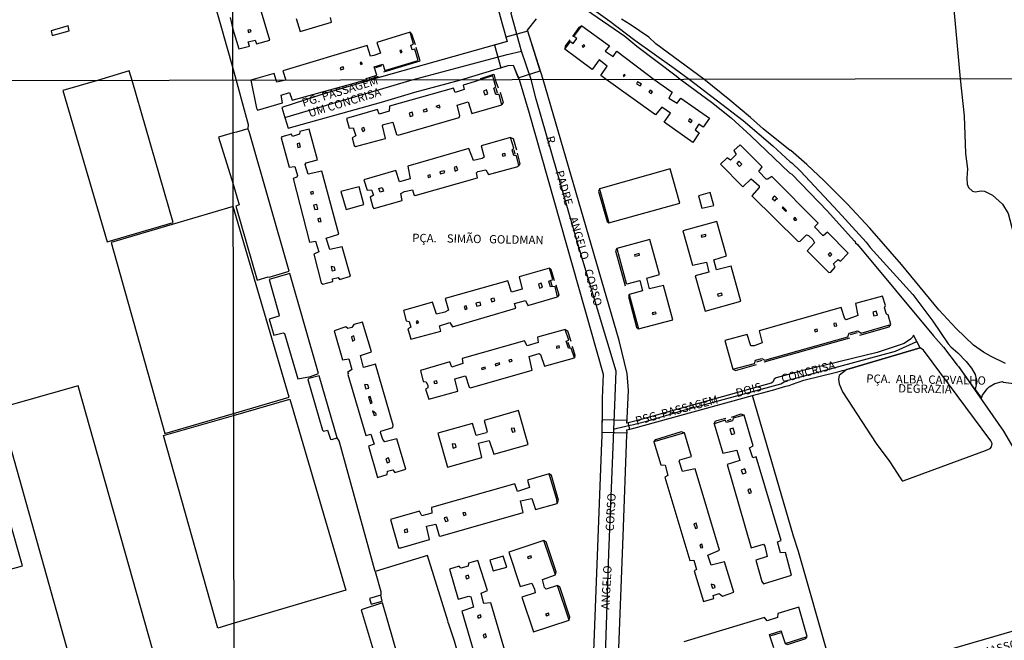
# Model space of a CAD drawing. Units: millimetres. Extents: x 176992 to 355512, y 94 to 1668715441.
# Drawn here: x 354483 to 354779, y 3337745 to 3337932 of the extents above; entities that cross this region are included whole.
import ezdxf
from ezdxf.enums import TextEntityAlignment as Align

# ---------------------------------------------------------------- set-up
doc = ezdxf.new("R2010")
doc.units = ezdxf.units.MM
doc.header["$LTSCALE"] = 10
for name, color, linetype in [('V-AREA_VERDE', 3, 'Continuous'), ('V-CRUZAMENTO', 1, 'Continuous'), ('V-EDIFICACAO', 2, 'Continuous'), ('V-EIXO_DE_LOGRADOURO', 3, 'Continuous'), ('V-LOTE', 1, 'Continuous'), ('V-NOME_DOS_LOGRADOUROS', 7, 'Continuous'), ('V-QUADRA', 6, 'Continuous'), ('V-REFERENCIA', 2, 'Continuous'), ('V-TESTADA', 141, 'Continuous'), ('V-VALETA', 6, 'Continuous'), ('X-LIMITE_1000', 7, 'Continuous')]:
    doc.layers.add(name, color=color, linetype=linetype)
doc.styles.get("Standard").update_dxf_attribs({"font": 'ARIAL.TTF'})

# ---------------------------------------------------------------- blocks, each defined once
blk = doc.blocks.new('872FIIIP_img_geo')
at = {"layer": 'V-AREA_VERDE'}
blk.add_lwpolyline([(177543.86, 1669169.03), (177546.94, 1669164.19), (177547.6, 1669163.3), (177547.89, 1669163.28), (177572.68, 1669172.42), (177574.05, 1669173), (177574.41, 1669173.53), (177574.62, 1669174.56), (177574.28, 1669175.39), (177553.99, 1669202.59), (177553.99, 1669202.59), (177553.02, 1669203.31), (177553.02, 1669203.31), (177531.61, 1669197.03), (177530.93, 1669196.83), (177530.93, 1669196.83), (177529.61, 1669195.75), (177528.67, 1669194.93), (177528.45, 1669193.88), (177528.65, 1669192.5), (177529.62, 1669190.05), (177539.78, 1669174.56), (177543.86, 1669169.03)], close=True, dxfattribs=at)
at = {"layer": 'V-CRUZAMENTO'}
for points in [[(177432.13, 1669284.47), (177438.74, 1669286.56), (177438.74, 1669286.56), (177434.97, 1669298.46), (177434.97, 1669298.46), (177428.44, 1669296.65), (177428.44, 1669296.65), (177428.8, 1669295.37), (177424.99, 1669294.29), (177424.99, 1669294.29), (177426.91, 1669287.48), (177426.91, 1669287.48), (177429.09, 1669288.13), (177429.09, 1669288.13), (177430.57, 1669288.25), (177432.13, 1669284.47)], [(177465.22, 1669180.72), (177464.81, 1669180.61), (177464.85, 1669181.41), (177457.36, 1669181.61), (177457.32, 1669180.02), (177457.27, 1669177.97), (177464.84, 1669177.78), (177464.8, 1669178.61), (177465.7, 1669178.84)]]:
    blk.add_lwpolyline(points, close=True, dxfattribs=at)
at = {"layer": 'V-EDIFICACAO'}
for points in [[(177345.54, 1669302.55), (177346.32, 1669299.04), (177348.15, 1669293.19), (177351.32, 1669293.92), (177350.94, 1669295.26), (177353.06, 1669295.8), (177353.45, 1669294.63), (177357.4, 1669295.75), (177354.38, 1669306.22)], [(177365.39, 1669302.24), (177366.56, 1669298.36), (177375.97, 1669301.21), (177375.7, 1669302.59)], [(177431.24, 1669101.7), (177423.89, 1669126.68), (177423.89, 1669126.68), (177421.75, 1669126.45), (177420.96, 1669129.52), (177422.89, 1669130.41), (177419.95, 1669139.33), (177417.14, 1669138.62), (177417.04, 1669137.65), (177414.89, 1669137.07), (177414.41, 1669137.7), (177411.45, 1669136.73), (177414.09, 1669127.76), (177417.31, 1669128.61), (177417.86, 1669128.44), (177418.65, 1669125.37), (177415.14, 1669124.17), (177422.36, 1669099.51)], [(177508.95, 1669113.17), (177507.83, 1669116.71), (177507.69, 1669117.14), (177511.18, 1669118.19), (177511.31, 1669117.78), (177512.4, 1669114.47), (177519.02, 1669116.53), (177516.52, 1669125.38), (177510.23, 1669123.4), (177510.1, 1669122.2), (177506.95, 1669121.24), (177506.15, 1669122.25), (177481.91, 1669114.98)]]:
    blk.add_lwpolyline(points, dxfattribs=at)
for points in [[(177291.72, 1669298.6), (177292.01, 1669297.12), (177297.08, 1669298.54), (177296.8, 1669300.06), (177292.65, 1669298.89), (177291.72, 1669298.6)], [(177350.83, 1669298.72), (177351.02, 1669298.1), (177351.86, 1669298.34), (177351.64, 1669298.91), (177350.83, 1669298.72)], [(177386.72, 1669283.47), (177386.36, 1669284.2), (177387.72, 1669284.63), (177389.58, 1669285.21), (177388.83, 1669287.74), (177391.45, 1669288.53), (177392.04, 1669286.63), (177402.09, 1669289.69), (177401.09, 1669293.06), (177400.2, 1669292.86), (177399.84, 1669294.23), (177400.68, 1669294.51), (177399.6, 1669298.12), (177389.63, 1669295.1), (177390.69, 1669291.82), (177388.74, 1669291.14), (177387.69, 1669290.96), (177386.72, 1669294.17), (177361.39, 1669286.58), (177362.23, 1669283.75), (177359.5, 1669283.09), (177359.3, 1669283.75), (177358.78, 1669285.79), (177351.69, 1669283.73), (177353.44, 1669275.35), (177353.69, 1669274.77), (177361.27, 1669276.95), (177360.83, 1669279.25), (177363.36, 1669280), (177364.17, 1669277.77), (177385.72, 1669283.68), (177386.72, 1669283.47)], [(177458.54, 1669283.95), (177456.95, 1669285.15), (177458.91, 1669287.95), (177456.42, 1669289.8), (177454.33, 1669286.97), (177446.12, 1669293.02), (177447.87, 1669295.33), (177448.63, 1669294.77), (177449.71, 1669296.28), (177448.9, 1669296.86), (177451.26, 1669300.06), (177459.57, 1669294.03), (177458.28, 1669292.42), (177460.63, 1669290.88), (177461.78, 1669292.42), (177473.03, 1669283.98), (177478.37, 1669280.13), (177477.38, 1669278.37), (177479.92, 1669276.78), (177481.06, 1669278.31), (177489.6, 1669272.28), (177487.79, 1669269.62), (177486.44, 1669270.5), (177485.31, 1669268.84), (177486.52, 1669267.9), (177484.64, 1669265.05), (177476, 1669271.11), (177477.92, 1669273.83), (177475.32, 1669275.6), (177473.44, 1669273.36), (177458.54, 1669283.95)], [(177396.89, 1669292.8), (177396.54, 1669292.65), (177396.79, 1669292), (177397.22, 1669292.14), (177396.89, 1669292.8)], [(177451.75, 1669294.36), (177451.36, 1669293.91), (177451.69, 1669293.6), (177452.17, 1669294.08), (177451.75, 1669294.36)], [(177384.9, 1669289.13), (177384.6, 1669288.99), (177384.79, 1669288.41), (177385.33, 1669288.6), (177384.9, 1669289.13)], [(177316.07, 1669283.66), (177315.14, 1669286.59), (177305.64, 1669283.64), (177295.22, 1669280.62), (177308.48, 1669235.11), (177328.42, 1669240.92), (177316.07, 1669283.66)], [(177378.55, 1669287.49), (177378.76, 1669286.87), (177379.66, 1669287.13), (177379.45, 1669287.74), (177378.55, 1669287.49)], [(177420.67, 1669283.87), (177418.88, 1669283.28), (177415.57, 1669282.2), (177415.83, 1669280.97), (177413.15, 1669280.06), (177412.65, 1669281.32), (177393.4, 1669275.95), (177393.33, 1669274.46), (177390.36, 1669273.5), (177389.8, 1669274.93), (177380.53, 1669272.26), (177381.33, 1669269.34), (177382.48, 1669269.37), (177383.25, 1669267), (177382.15, 1669266.39), (177382.82, 1669264.1), (177383.21, 1669263.79), (177392.25, 1669266.17), (177391.34, 1669270.01), (177391.66, 1669270.42), (177394.38, 1669271.09), (177395.56, 1669267.44), (177396.06, 1669267.25), (177414.42, 1669272.56), (177414.59, 1669273.09), (177413.74, 1669276.26), (177417.07, 1669277.24), (177418.22, 1669273.73), (177427.24, 1669276.36), (177426.35, 1669279.44), (177425.37, 1669279.39), (177424.8, 1669281.34), (177425.43, 1669281.76), (177424.79, 1669283.87), (177424.46, 1669285.07), (177421.15, 1669284.04), (177420.88, 1669283.94), (177420.67, 1669283.87)], [(177464.03, 1669285.41), (177463.68, 1669284.99), (177463.91, 1669284.82), (177464.32, 1669285.29), (177464.03, 1669285.41)], [(177468, 1669283.26), (177467.71, 1669282.68), (177468.78, 1669282), (177469.22, 1669282.5), (177468, 1669283.26)], [(177421.72, 1669280.46), (177422.1, 1669279.3), (177423.01, 1669279.6), (177422.64, 1669280.8), (177421.72, 1669280.46)], [(177471.78, 1669280.71), (177471.4, 1669280.13), (177472.14, 1669279.72), (177472.5, 1669280.24), (177471.78, 1669280.71)], [(177399.3, 1669273.78), (177399.65, 1669272.81), (177400.55, 1669273.14), (177400.23, 1669274.09), (177399.3, 1669273.78)], [(177403.54, 1669274.74), (177403.74, 1669274.24), (177404.77, 1669274.43), (177404.63, 1669275.1), (177403.54, 1669274.74)], [(177407.31, 1669275.82), (177408.32, 1669275.39), (177408.62, 1669275.49), (177408.36, 1669276.2), (177408.32, 1669276.19), (177407.31, 1669275.82)], [(177483.66, 1669272.07), (177483.35, 1669271.52), (177484.07, 1669271.03), (177484.45, 1669271.56), (177483.66, 1669272.07)], [(177346.41, 1669252.51), (177348.17, 1669246.24), (177347.17, 1669245.88), (177353.67, 1669223.59), (177356.93, 1669224.68), (177357.28, 1669224.53), (177363.24, 1669226.36), (177351.25, 1669268.32), (177350.84, 1669269.14), (177347.38, 1669268.16), (177346.38, 1669267.88), (177345.38, 1669267.61), (177342.03, 1669266.65), (177346.41, 1669252.51)], [(177368.94, 1669255.47), (177368.07, 1669258.38), (177368.37, 1669258.85), (177371.75, 1669259.84), (177369.27, 1669268.98), (177366.43, 1669268.29), (177366.41, 1669267.48), (177364.29, 1669266.84), (177363.94, 1669267.46), (177361.08, 1669266.73), (177360.88, 1669266.45), (177363.21, 1669257.62), (177364.91, 1669257.77), (177365.77, 1669255.05), (177365.51, 1669254.54), (177364.48, 1669254.21), (177369.34, 1669235.09), (177371.18, 1669235.33), (177372.13, 1669232.13), (177370.71, 1669231.41), (177372.9, 1669222.85), (177373.39, 1669222.47), (177376.35, 1669223.26), (177376.33, 1669224), (177378, 1669224.43), (177378.38, 1669223.8), (177381.66, 1669224.86), (177379.22, 1669233.65), (177375.5, 1669232.83), (177374.42, 1669236.24), (177378.21, 1669237.47), (177373.05, 1669256.34), (177368.94, 1669255.47)], [(177384.98, 1669269.19), (177385.45, 1669268.3), (177385.96, 1669268.7), (177385.72, 1669269.54), (177384.98, 1669269.19)], [(177385.74, 1669253.83), (177386.66, 1669250.64), (177387.98, 1669250.78), (177388.59, 1669249.14), (177387.62, 1669248.54), (177388.41, 1669245.54), (177388.75, 1669245.21), (177397.2, 1669247.61), (177396.83, 1669249.68), (177397.9, 1669250.24), (177400.34, 1669250.78), (177400.74, 1669249.37), (177401.17, 1669249.07), (177419.88, 1669254.41), (177419.55, 1669255.85), (177420.02, 1669256.28), (177422.43, 1669256.82), (177423.24, 1669255.36), (177431.76, 1669257.68), (177432.36, 1669258.12), (177431.63, 1669261.04), (177430.8, 1669261.05), (177430.27, 1669262.84), (177430.83, 1669263.33), (177429.77, 1669266.55), (177421.03, 1669264.03), (177421.87, 1669260.56), (177421.32, 1669260.16), (177418.65, 1669259.58), (177417.31, 1669263.17), (177398.9, 1669257.93), (177399.65, 1669254.06), (177396.42, 1669253.17), (177395.33, 1669256.59), (177385.74, 1669253.83)], [(177365.62, 1669264.56), (177365.89, 1669263.52), (177366.7, 1669263.7), (177366.41, 1669264.78), (177365.62, 1669264.56)], [(177521.23, 1669239.68), (177522.27, 1669240.81), (177508.37, 1669254.82), (177507.16, 1669253.97), (177506.67, 1669253.97), (177504.51, 1669256.32), (177505.52, 1669257.71), (177498.91, 1669264.28), (177496.98, 1669262.57), (177497.7, 1669261.37), (177495.94, 1669259.69), (177494.95, 1669260.44), (177492.98, 1669258.49), (177499.62, 1669251.68), (177502.19, 1669254.08), (177504.57, 1669251.98), (177504.6, 1669251.46), (177502.38, 1669249.01), (177516.3, 1669235.25), (177516.9, 1669235.37), (177518.82, 1669237.27), (177519.44, 1669237.08), (177520.71, 1669235.84), (177521.25, 1669234.86), (177519.04, 1669232.48), (177525.49, 1669225.9), (177526.15, 1669226.06), (177527.48, 1669227.52), (177526.95, 1669228.58), (177528.34, 1669229.83), (177529.07, 1669229.37), (177531.36, 1669231.79), (177525.16, 1669238.06), (177523.86, 1669236.99), (177521.23, 1669239.68)], [(177427.31, 1669261.5), (177427.49, 1669260.93), (177428.26, 1669261.08), (177428.15, 1669261.72), (177427.31, 1669261.5)], [(177497.9, 1669258.67), (177498.71, 1669257.83), (177499.37, 1669258.48), (177498.51, 1669259.37), (177497.9, 1669258.67)], [(177408.6, 1669256.14), (177408.78, 1669255.59), (177410.08, 1669255.97), (177409.91, 1669256.48), (177408.6, 1669256.14)], [(177412.82, 1669257.54), (177413.19, 1669256.43), (177414.01, 1669256.75), (177413.59, 1669257.82), (177412.82, 1669257.54)], [(177456.59, 1669251.09), (177456.81, 1669250.28), (177459.41, 1669240.91), (177480.72, 1669246.82), (177477.83, 1669257.13), (177456.99, 1669251.2), (177456.59, 1669251.09)], [(177404.95, 1669255.13), (177405.07, 1669254.47), (177405.75, 1669254.67), (177405.61, 1669255.28), (177404.95, 1669255.13)], [(177369.69, 1669250.07), (177369.91, 1669249.45), (177370.6, 1669249.64), (177370.48, 1669250.28), (177369.69, 1669250.07)], [(177378.78, 1669250.27), (177380.36, 1669244.84), (177385.73, 1669246.38), (177384.27, 1669251.7), (177378.78, 1669250.27)], [(177391.23, 1669251.52), (177391.62, 1669250.37), (177390.62, 1669250.03), (177390.26, 1669251.18), (177391.23, 1669251.52)], [(177489.85, 1669249.98), (177486.36, 1669248.97), (177487.38, 1669245.22), (177490.92, 1669246.11), (177489.85, 1669249.98)], [(177508.45, 1669248.22), (177509.24, 1669247.46), (177509.8, 1669248.05), (177509.91, 1669247.93), (177510.09, 1669248.08), (177509.22, 1669248.97), (177508.45, 1669248.22)], [(177346.43, 1669245.74), (177309.7, 1669234.99), (177325.88, 1669177.52), (177346.56, 1669183.51), (177363.3, 1669188.49), (177346.43, 1669245.74)], [(177370.61, 1669246.18), (177370.96, 1669244.82), (177371.84, 1669244.94), (177371.53, 1669246.38), (177370.61, 1669246.18)], [(177511.92, 1669245.48), (177511.73, 1669245.69), (177511.46, 1669245.36), (177512.55, 1669244.28), (177512.8, 1669244.55), (177511.92, 1669245.48)], [(177371.85, 1669242.1), (177372.08, 1669241.15), (177372.86, 1669241.28), (177372.61, 1669242.31), (177371.85, 1669242.1)], [(177490.94, 1669229.77), (177494.71, 1669230.96), (177491.88, 1669241.24), (177481.66, 1669238.48), (177484.55, 1669228.09), (177488.77, 1669229.04), (177489.49, 1669226.06), (177485.35, 1669224.93), (177488.31, 1669214.33), (177499.04, 1669217.3), (177496.14, 1669227.81), (177491.74, 1669226.73), (177490.94, 1669229.77)], [(177514.87, 1669242.09), (177515.35, 1669241.6), (177515.88, 1669241.8), (177515.4, 1669242.45), (177514.87, 1669242.09)], [(177470.79, 1669224.24), (177474.56, 1669225.37), (177471.71, 1669235.83), (177461.74, 1669233.17), (177464.54, 1669222.75), (177464.88, 1669222.56), (177468.74, 1669223.54), (177469.5, 1669220.43), (177465.45, 1669219.34), (177468.34, 1669208.99), (177478.66, 1669211.75), (177475.83, 1669222.05), (177471.62, 1669221.07), (177470.79, 1669224.24)], [(177487.16, 1669237.02), (177487.23, 1669236.55), (177488.55, 1669236.88), (177488.51, 1669237.33), (177487.16, 1669237.02)], [(177467.11, 1669231.23), (177467.17, 1669230.86), (177468.55, 1669231.11), (177468.52, 1669231.61), (177467.11, 1669231.23)], [(177525.31, 1669231.33), (177525.82, 1669230.77), (177526.42, 1669231.34), (177525.88, 1669231.94), (177525.31, 1669231.33)], [(177375.87, 1669227.72), (177376.11, 1669226.72), (177376.18, 1669226.45), (177377.05, 1669226.66), (177376.85, 1669227.53), (177375.87, 1669227.72)], [(177410.2, 1669218.1), (177411.19, 1669214.66), (177410.1, 1669214.05), (177407.57, 1669213.45), (177406.36, 1669217.03), (177397.64, 1669214.55), (177398.39, 1669211.39), (177399.37, 1669211.24), (177399.81, 1669209.5), (177398.92, 1669209.04), (177399.81, 1669205.92), (177408.84, 1669208.33), (177408.47, 1669209.89), (177411.6, 1669210.95), (177412.4, 1669209.57), (177431.4, 1669215.17), (177431.05, 1669216.6), (177434.3, 1669217.5), (177434.99, 1669216.05), (177443.95, 1669218.58), (177443.22, 1669221.7), (177441.87, 1669221.58), (177441.33, 1669223.33), (177442.5, 1669223.86), (177441.51, 1669227.23), (177432.37, 1669224.65), (177433.31, 1669220.9), (177430.11, 1669219.99), (177428.97, 1669223.44), (177410.2, 1669218.1)], [(177363.42, 1669225.67), (177357.27, 1669223.88), (177360.28, 1669213.15), (177360.15, 1669212.81), (177357.22, 1669211.9), (177358.64, 1669207.05), (177361.41, 1669207.78), (177361.83, 1669207.65), (177365.88, 1669193.96), (177369.68, 1669194.72), (177372.11, 1669195.59), (177363.42, 1669225.67)], [(177438.21, 1669222.46), (177438.56, 1669221.25), (177439.42, 1669221.48), (177439.06, 1669222.7), (177438.21, 1669222.46)], [(177423.85, 1669217.98), (177424.2, 1669217.1), (177425.05, 1669217.39), (177424.86, 1669218.19), (177423.85, 1669217.98)], [(177492.05, 1669219.46), (177492.21, 1669218.78), (177493.5, 1669219.13), (177493.34, 1669219.74), (177492.05, 1669219.46)], [(177504.61, 1669208.38), (177505.52, 1669204.78), (177503.1, 1669203.94), (177502.03, 1669203.94), (177500.94, 1669207.33), (177494.21, 1669205.49), (177496.66, 1669196.88), (177503.19, 1669198.63), (177503.44, 1669199.58), (177505.42, 1669200.06), (177506.33, 1669199.55), (177531.19, 1669206.61), (177531.65, 1669207.74), (177534.24, 1669208.44), (177535.27, 1669207.75), (177544.13, 1669210.27), (177543.37, 1669213.21), (177542.84, 1669213.38), (177542.29, 1669215.28), (177542.58, 1669215.97), (177541.65, 1669218.81), (177533.51, 1669216.58), (177534.27, 1669212.98), (177530.71, 1669211.73), (177530.35, 1669211.99), (177529.26, 1669215.38), (177504.61, 1669208.38)], [(177416.45, 1669215.91), (177415.84, 1669215.69), (177416.13, 1669214.78), (177416.82, 1669214.99), (177416.45, 1669215.91)], [(177419.37, 1669216.71), (177419.66, 1669215.79), (177420.88, 1669216.12), (177420.68, 1669217.06), (177419.37, 1669216.71)], [(177472.44, 1669213.77), (177472.64, 1669213.32), (177473.61, 1669213.6), (177473.5, 1669214.05), (177472.44, 1669213.77)], [(177538.79, 1669214), (177539.09, 1669212.89), (177540.13, 1669213.16), (177539.8, 1669214.36), (177538.79, 1669214)], [(177382.09, 1669209.37), (177380.91, 1669209.15), (177380.31, 1669209.59), (177376.75, 1669208.36), (177379.29, 1669199.71), (177381.22, 1669200.02), (177382.14, 1669196.74), (177380.78, 1669195.87), (177381.09, 1669195.66), (177380.94, 1669195.23), (177386.32, 1669176.99), (177387.82, 1669177.3), (177388.78, 1669174.39), (177387.09, 1669173.7), (177389.77, 1669164.31), (177392.72, 1669165.2), (177392.83, 1669166.24), (177394.44, 1669166.65), (177395.07, 1669165.83), (177398.29, 1669166.87), (177395.65, 1669175.94), (177392.05, 1669175.02), (177391.4, 1669175.7), (177390.73, 1669177.89), (177390.86, 1669178.28), (177394.4, 1669179.34), (177394.54, 1669180.03), (177389.26, 1669198.36), (177385.61, 1669197.36), (177384.69, 1669201.03), (177387.99, 1669202.07), (177385.3, 1669211.05), (177382.65, 1669210.32), (177382.09, 1669209.37)], [(177401.87, 1669211.4), (177401.41, 1669211.21), (177401.63, 1669210.65), (177402.26, 1669210.87), (177401.87, 1669211.4)], [(177415.27, 1669200.08), (177415.51, 1669198.61), (177412.13, 1669197.52), (177411.53, 1669199.04), (177402.78, 1669196.52), (177403.57, 1669193.2), (177404.42, 1669193.12), (177404.96, 1669191.97), (177404.93, 1669191.26), (177404.27, 1669190.86), (177405.26, 1669187.82), (177414.01, 1669190.27), (177413.07, 1669193.98), (177416.23, 1669194.88), (177417.33, 1669191.44), (177417.73, 1669191.29), (177436.32, 1669196.63), (177435.39, 1669200.71), (177438.44, 1669201.61), (177438.84, 1669201.32), (177440.04, 1669197.77), (177449.01, 1669200.25), (177448.02, 1669203.23), (177447.21, 1669203.19), (177446.58, 1669205.3), (177447.33, 1669205.61), (177446.27, 1669208.83), (177437.9, 1669206.47), (177438.11, 1669204.87), (177434.8, 1669203.88), (177434, 1669205.36), (177415.27, 1669200.08)], [(177521.23, 1669208.7), (177521.39, 1669208.14), (177522.12, 1669208.29), (177521.98, 1669208.89), (177521.23, 1669208.7)], [(177527.01, 1669210.56), (177527.17, 1669209.85), (177527.89, 1669209.88), (177527.74, 1669210.73), (177527.01, 1669210.56)], [(177381.96, 1669206.59), (177382.29, 1669205.27), (177383.02, 1669205.66), (177382.71, 1669206.89), (177381.96, 1669206.59)], [(177443.66, 1669203.67), (177443.65, 1669203.15), (177444.59, 1669203.4), (177444.47, 1669203.87), (177443.66, 1669203.67)], [(177429.32, 1669199.61), (177429.48, 1669199.11), (177430.26, 1669199.33), (177430.13, 1669199.83), (177429.32, 1669199.61)], [(177421.08, 1669197.21), (177421.21, 1669196.79), (177422.25, 1669197.07), (177422.14, 1669197.51), (177421.08, 1669197.21)], [(177425.15, 1669198.43), (177425.26, 1669197.9), (177426.61, 1669198.36), (177426.48, 1669198.78), (177425.15, 1669198.43)], [(177372.32, 1669194.92), (177369.19, 1669194.11), (177368.9, 1669193.77), (177373.32, 1669178.51), (177373.61, 1669178.29), (177374.83, 1669178.57), (177375.67, 1669175.84), (177376.12, 1669175.72), (177377.69, 1669176.27), (177372.32, 1669194.92)], [(177276.07, 1669185.16), (177298.45, 1669105.81), (177322.16, 1669112.69), (177299.85, 1669191.84), (177276.07, 1669185.16)], [(177385.95, 1669192.3), (177386.2, 1669191.29), (177386.27, 1669191.02), (177387.2, 1669191.21), (177386.95, 1669192.17), (177385.95, 1669192.3)], [(177406.75, 1669193.15), (177406.92, 1669192.58), (177407.79, 1669192.69), (177407.65, 1669193.39), (177406.75, 1669193.15)], [(177346.56, 1669182.93), (177363.44, 1669187.89), (177380.31, 1669130.44), (177346.69, 1669120.53), (177341.77, 1669119.05), (177325.46, 1669176.98), (177346.56, 1669182.93)], [(177387.65, 1669188.69), (177387.13, 1669188.61), (177387.73, 1669186.57), (177388.22, 1669186.74), (177387.65, 1669188.69)], [(177388.35, 1669184.31), (177388.69, 1669183.27), (177388.79, 1669182.95), (177389.47, 1669183.17), (177389.36, 1669183.53), (177388.35, 1669184.31)], [(177407.94, 1669177.67), (177410.89, 1669167.45), (177421.17, 1669170.38), (177420.16, 1669174.63), (177423.37, 1669175.41), (177424.77, 1669171.33), (177435.15, 1669174.22), (177432.21, 1669184.42), (177421.88, 1669181.49), (177422.76, 1669178.18), (177422.59, 1669177.72), (177419.53, 1669176.93), (177418.4, 1669180.51), (177407.94, 1669177.67)], [(177503.71, 1669170.53), (177502.64, 1669170.19), (177501.68, 1669173.28), (177502.79, 1669173.81), (177500.05, 1669183.05), (177496.79, 1669182.16), (177496.57, 1669181.34), (177494.72, 1669180.83), (177494.34, 1669181.59), (177491.07, 1669180.49), (177493.61, 1669171.62), (177497.86, 1669172.53), (177498.75, 1669169.39), (177494.98, 1669168.24), (177502.15, 1669143.14), (177505.89, 1669144.24), (177506.28, 1669143.69), (177506.95, 1669140.54), (177503.62, 1669139.47), (177505.4, 1669133.03), (177505.86, 1669132.37), (177514.33, 1669134.97), (177512.45, 1669141.8), (177510.96, 1669141.67), (177510.07, 1669144.94), (177511.18, 1669145.42), (177503.71, 1669170.53)], [(177430.05, 1669179.03), (177430.43, 1669177.94), (177431.18, 1669178.17), (177430.93, 1669179.19), (177430.05, 1669179.03)], [(177495.76, 1669178.88), (177496.28, 1669177.22), (177497.28, 1669177.54), (177496.8, 1669179.15), (177495.76, 1669178.88)], [(177485.34, 1669166.94), (177481.53, 1669166.12), (177480.52, 1669169.23), (177480.69, 1669169.61), (177484.19, 1669170.68), (177482.1, 1669177.7), (177472.89, 1669175.02), (177474.99, 1669168.09), (177476.31, 1669168.02), (177477.14, 1669164.88), (177476.19, 1669164.42), (177483.73, 1669139.36), (177484.96, 1669139.51), (177485.72, 1669136.66), (177485.03, 1669136.28), (177487.89, 1669127.06), (177490.93, 1669127.95), (177490.79, 1669128.83), (177492.6, 1669129.5), (177493.51, 1669128.68), (177496.94, 1669129.82), (177494.2, 1669138.94), (177490.18, 1669137.93), (177489.13, 1669141.01), (177492.69, 1669142.46), (177485.34, 1669166.94)], [(177412.22, 1669174.44), (177412.51, 1669173.42), (177412.59, 1669173.15), (177413.47, 1669173.42), (177413.23, 1669174.37), (177412.22, 1669174.44)], [(177392.35, 1669169.92), (177392.7, 1669168.73), (177393.48, 1669168.99), (177393.15, 1669170.22), (177392.35, 1669169.92)], [(177406.08, 1669155.3), (177406.2, 1669153.6), (177403.1, 1669152.8), (177402.47, 1669154.25), (177393.72, 1669151.71), (177396.1, 1669143.18), (177396.88, 1669143.17), (177405.45, 1669145.68), (177404.53, 1669149.68), (177407.31, 1669150.28), (177408.4, 1669146.84), (177408.76, 1669146.7), (177433.6, 1669153.79), (177432.84, 1669157.29), (177436.2, 1669158.06), (177437.29, 1669154.74), (177443.83, 1669156.55), (177443.73, 1669157.69), (177441.4, 1669165.38), (177434.94, 1669163.53), (177435.47, 1669161.27), (177431.93, 1669160.13), (177431.08, 1669162.4), (177406.08, 1669155.3)], [(177499.19, 1669166.57), (177499.6, 1669165.38), (177500.68, 1669165.7), (177500.28, 1669166.93), (177499.19, 1669166.57)], [(177501.22, 1669160.65), (177501.6, 1669159.54), (177502.23, 1669159.84), (177501.91, 1669160.93), (177501.22, 1669160.65)], [(177410.26, 1669151.07), (177411.02, 1669151.26), (177410.67, 1669152.45), (177409.88, 1669152.19), (177410.26, 1669151.07)], [(177415.52, 1669153.67), (177415.74, 1669152.9), (177416.43, 1669153.09), (177416.21, 1669153.84), (177415.52, 1669153.67)], [(177260.1, 1669146.21), (177263.95, 1669132.46), (177283.03, 1669137.78), (177279.2, 1669151.51), (177260.1, 1669146.21)], [(177484.92, 1669150.4), (177485.43, 1669148.97), (177486.08, 1669149.17), (177485.61, 1669150.6), (177484.92, 1669150.4)], [(177397.83, 1669148.54), (177398.06, 1669147.8), (177398.97, 1669148.04), (177398.74, 1669148.87), (177397.83, 1669148.54)], [(177429.32, 1669141.89), (177432.72, 1669131.61), (177436.2, 1669132.61), (177437.06, 1669130.77), (177437.18, 1669129.63), (177433.26, 1669128.34), (177436.72, 1669117.97), (177447.42, 1669121.47), (177443.98, 1669131.83), (177440.49, 1669130.78), (177439.99, 1669131.24), (177439.38, 1669133.68), (177443.32, 1669135.12), (177439.85, 1669145.42), (177429.32, 1669141.89)], [(177486.73, 1669144.11), (177487.04, 1669143.14), (177487.68, 1669143.33), (177487.31, 1669144.33), (177486.73, 1669144.11)], [(177423.59, 1669139.48), (177424.64, 1669136.25), (177428.7, 1669137.39), (177427.59, 1669140.71), (177423.59, 1669139.48)], [(177434.94, 1669140.45), (177435.15, 1669139.96), (177436.14, 1669140.26), (177435.98, 1669140.81), (177434.94, 1669140.45)], [(177416.26, 1669134.63), (177416.53, 1669133.83), (177417.41, 1669134.13), (177417.14, 1669134.95), (177416.26, 1669134.63)], [(177490.11, 1669132.31), (177490.48, 1669131.31), (177490.57, 1669131.06), (177491.36, 1669131.29), (177491.11, 1669131.97), (177490.11, 1669132.31)], [(177387.36, 1669127.97), (177387.87, 1669126.27), (177391.26, 1669127.19), (177390.81, 1669128.96), (177387.36, 1669127.97)], [(177391.33, 1669126.65), (177384.95, 1669124.59), (177389.72, 1669108.56), (177396, 1669110.29), (177391.33, 1669126.65)], [(177420.09, 1669122.01), (177421.02, 1669122.33), (177420.76, 1669123.08), (177419.85, 1669122.73), (177420.09, 1669122.01)], [(177440.38, 1669123.22), (177440.61, 1669122.74), (177441.48, 1669123.05), (177441.28, 1669123.52), (177440.38, 1669123.22)], [(177421.63, 1669117.01), (177421.89, 1669116.12), (177422.58, 1669116.32), (177422.33, 1669117.34), (177421.63, 1669117.01)]]:
    blk.add_lwpolyline(points, close=True, dxfattribs=at)
at = {"layer": 'V-EIXO_DE_LOGRADOURO'}
for points in [[(177433.15, 1669292.49), (177429.97, 1669303.78), (177432.83, 1669314.84)], [(177361.99, 1669272.51), (177400.23, 1669283.83), (177428.82, 1669291.49), (177433.15, 1669292.49)], [(177460.88, 1669178.85), (177460.97, 1669181), (177461.58, 1669196.32), (177450.34, 1669233.55), (177437.5, 1669277.99), (177436.07, 1669283.9), (177433.15, 1669292.49)], [(177466.89, 1669180.3), (177467.57, 1669180.46), (177471.1, 1669181.32), (177481.22, 1669184.36), (177511.12, 1669192.43), (177512.58, 1669193.35), (177545.57, 1669202.34), (177552.01, 1669205.23)], [(177460.88, 1669178.85), (177461.93, 1669179.1), (177465.77, 1669180.03), (177466.89, 1669180.3)], [(177457.33, 1669078.39), (177457.79, 1669092.35), (177459.4, 1669141.48), (177460.77, 1669175.95), (177460.88, 1669178.85)]]:
    blk.add_lwpolyline(points, dxfattribs=at)
at = {"layer": 'V-LOTE'}
for points in [[(177327.28, 1669353.57), (177331.55, 1669338.37), (177336.75, 1669321.04), (177346.34, 1669287.33), (177350.92, 1669270.37), (177350.84, 1669269.14)], [(177452.64, 1669304.86), (177464.22, 1669297.01), (177467.81, 1669293.98), (177479.64, 1669285.08), (177480.86, 1669283.99), (177490.28, 1669277.13), (177496.13, 1669272.4), (177502.12, 1669267.02), (177513.69, 1669255.91), (177514.38, 1669255.45), (177525.14, 1669244.34), (177533.14, 1669235.49), (177533.31, 1669235.49), (177533.57, 1669234.81), (177534.12, 1669234.38), (177557.01, 1669206.93), (177560.02, 1669203.54), (177564.08, 1669198.13), (177564.55, 1669197.7)], [(177564.55, 1669197.7), (177578.09, 1669178.2), (177585.36, 1669165.76), (177590.82, 1669155.54), (177590.79, 1669155.32), (177591.03, 1669155.15), (177596.87, 1669143.57), (177599.96, 1669138.21), (177603.25, 1669131.96), (177604.99, 1669130.27), (177606.92, 1669129), (177608.52, 1669128.16), (177610.94, 1669127.4), (177613.59, 1669126.92), (177618.44, 1669127.22), (177619.97, 1669127.08), (177621.75, 1669126.4), (177622.38, 1669125.95), (177625.05, 1669123.01), (177626.26, 1669122.54), (177628.8, 1669122.19), (177630.07, 1669122.17), (177631.25, 1669122.41)], [(177525.69, 1669109.47), (177516.36, 1669142.05), (177514.89, 1669146.66), (177502.53, 1669188.96)], [(177389.14, 1669136.05), (177378.3, 1669175.33), (177377.69, 1669176.27)], [(177405.18, 1669078.38), (177422.39, 1669083.21), (177418.02, 1669098.59), (177414.73, 1669109.19), (177414.57, 1669109.24), (177414.37, 1669109.92), (177414.54, 1669110.17), (177414.16, 1669110.89), (177412.94, 1669115.15), (177411.19, 1669120.55), (177411, 1669120.72), (177411.03, 1669120.99), (177404.89, 1669140.92), (177389.14, 1669136.05)], [(177389.14, 1669136.05), (177390.77, 1669130.08), (177390.81, 1669128.96)]]:
    blk.add_lwpolyline(points, dxfattribs=at)
at = {"layer": 'V-QUADRA'}
for points in [[(177626.83, 1669114.18), (177624.86, 1669117.28), (177622.25, 1669120.18), (177620.58, 1669121.71), (177618.33, 1669123.23), (177615.01, 1669124.62), (177611.2, 1669125.35), (177608.49, 1669125.51), (177607.01, 1669125.41), (177604.01, 1669124.9), (177473.33, 1669086.85)], [(177462.17, 1669107.85), (177463.73, 1669146.69), (177464.76, 1669177.13), (177464.77, 1669177.29), (177464.84, 1669177.78), (177464.8, 1669178.61), (177466.86, 1669179.14), (177502.53, 1669188.96), (177508.54, 1669190.61), (177512.6, 1669191.73), (177513.59, 1669192), (177514.6, 1669192.35), (177518, 1669193.55), (177528.24, 1669196.04), (177529.61, 1669196.44), (177530.93, 1669196.83), (177531.61, 1669197.03), (177553.02, 1669203.31), (177552.01, 1669205.23), (177551, 1669207.14), (177550.76, 1669206.63), (177550.12, 1669205.89), (177548.17, 1669204.55), (177540.11, 1669201.85), (177517.43, 1669196.41), (177509.67, 1669194.32), (177509.12, 1669193.9), (177508.65, 1669192.93), (177508.19, 1669192.72), (177467.57, 1669181.32), (177464.81, 1669180.61), (177464.88, 1669182.04), (177465.27, 1669190.44), (177464.93, 1669195.58), (177462.49, 1669205.5), (177439.58, 1669283.91), (177434.89, 1669298.72), (177437.66, 1669302.14)], [(177424.66, 1669310.31), (177427.32, 1669300.71), (177428.8, 1669295.37), (177387.84, 1669283.81), (177386.72, 1669283.47), (177374.67, 1669279.89), (177361.07, 1669275.5), (177361.99, 1669272.51), (177362.97, 1669269.32), (177391, 1669277.16), (177401.08, 1669280.13), (177414.84, 1669283.86), (177429.09, 1669288.13), (177430.57, 1669288.25), (177432.37, 1669283.89), (177435.39, 1669273.85), (177457.72, 1669195.35), (177457.33, 1669188.12), (177457.4, 1669182.96), (177457.32, 1669180.02), (177457.24, 1669176.79), (177457.17, 1669174.89), (177453.97, 1669091.18)]]:
    blk.add_lwpolyline(points, dxfattribs=at)
at = {"layer": 'V-REFERENCIA'}
for points in [[(177578.68, 1669198.57), (177574.29, 1669200.69), (177572.07, 1669202), (177569.02, 1669204.1), (177563.85, 1669209.07), (177558.59, 1669214.72), (177547.33, 1669228.37), (177537.83, 1669239.23), (177531.12, 1669246.45), (177524.11, 1669253.45), (177518.95, 1669258.36), (177514.08, 1669262.65), (177513.87, 1669262.6), (177505.82, 1669269.12), (177502, 1669272.55), (177495.77, 1669277.76), (177487.92, 1669284.01), (177473.46, 1669294.63), (177471.38, 1669296.63), (177465.83, 1669300.48), (177463.21, 1669302.07)], [(177451.98, 1669306.94), (177459.64, 1669301.46), (177467.22, 1669295.73), (177479.07, 1669287.37), (177483.55, 1669284), (177499.74, 1669271.66), (177508.71, 1669264.01), (177513.89, 1669259.18), (177514.42, 1669258.87), (177516.99, 1669256.34), (177528.38, 1669244.26), (177536.71, 1669235.01), (177537.95, 1669233.42), (177550.8, 1669219.34), (177556.75, 1669211.26), (177561.42, 1669204.5), (177562.17, 1669203.58), (177564.32, 1669201.78), (177566.86, 1669199.15), (177568.43, 1669197.16), (177569.49, 1669195.3), (177570.02, 1669193.17), (177569.55, 1669190.79), (177571.44, 1669188.15), (177571.73, 1669189.09), (177573.1, 1669191.01), (177573.76, 1669191.6), (177575.44, 1669192.6), (177577.76, 1669193.16), (177577.99, 1669193), (177583.64, 1669192.31)]]:
    blk.add_lwpolyline(points, dxfattribs=at)
at = {"layer": 'V-TESTADA'}
for points in [[(177401.24, 1669294.33), (177400.15, 1669297.54), (177399.6, 1669298.12)], [(177451.26, 1669300.06), (177450.32, 1669299.52), (177448.41, 1669296.85)], [(177447.6, 1669295.83), (177446.29, 1669293.97), (177446.12, 1669293.02)], [(177391.7, 1669286.23), (177402.67, 1669289.54), (177401.43, 1669293.54)], [(177389.31, 1669287.55), (177391.16, 1669288.13)], [(177420.67, 1669283.87), (177420.88, 1669284.22), (177424.75, 1669285.59), (177425.24, 1669283.88), (177426.07, 1669281.48)], [(177386.72, 1669283.47), (177387.72, 1669284.14), (177390.08, 1669284.94)], [(177425.44, 1669281.31), (177425.78, 1669279.96)], [(177426.7, 1669280.09), (177427.56, 1669277.04), (177427.24, 1669276.36)], [(177429.77, 1669266.55), (177430.63, 1669266.19), (177431.58, 1669262.85)], [(177430.82, 1669262.81), (177431.15, 1669261.46)], [(177432.36, 1669258.12), (177432.68, 1669258.58), (177431.91, 1669261.75)], [(177456.59, 1669251.09), (177456.27, 1669250.28), (177458.83, 1669241.24), (177459.41, 1669240.91)], [(177461.74, 1669233.17), (177461.38, 1669232.48), (177464.26, 1669221.88)], [(177441.51, 1669227.23), (177441.98, 1669226.91), (177442.95, 1669223.57)], [(177441.86, 1669223.32), (177442.32, 1669221.71)], [(177443.42, 1669222.26), (177444.34, 1669219.18), (177443.95, 1669218.58)], [(177465.45, 1669219.34), (177465.28, 1669218.73), (177467.69, 1669209.46), (177468.34, 1669208.99)], [(177446.27, 1669208.83), (177446.9, 1669208.4), (177447.92, 1669205.27)], [(177534.83, 1669207.1), (177543.7, 1669209.63), (177544.13, 1669210.27)], [(177506.13, 1669199.08), (177531.81, 1669206.32)], [(177532.04, 1669207.33), (177534.17, 1669207.91)], [(177447.08, 1669205.02), (177447.54, 1669203.55)], [(177448.34, 1669203.8), (177449.17, 1669201.09), (177449.01, 1669200.25)], [(177496.66, 1669196.88), (177497.45, 1669196.51), (177503.79, 1669198.25)], [(177503.83, 1669199.08), (177505.49, 1669199.62)], [(177564.55, 1669197.7), (177571.03, 1669188.47)], [(177491.07, 1669180.49), (177491.44, 1669181.32), (177494.59, 1669182.17)], [(177496.21, 1669182.48), (177499.13, 1669183.43), (177500.05, 1669183.05)], [(177495.01, 1669181.49), (177496.15, 1669181.83)], [(177472.89, 1669175.02), (177473.55, 1669175.74), (177481.2, 1669178.11), (177482.1, 1669177.7)], [(177443.83, 1669156.55), (177444.24, 1669157.51), (177442.15, 1669164.89), (177441.4, 1669165.38)], [(177443.32, 1669135.12), (177443.54, 1669135.99), (177440.54, 1669145), (177439.85, 1669145.42)], [(177447.42, 1669121.47), (177447.6, 1669122.32), (177444.61, 1669131.46), (177443.98, 1669131.83)], [(177507.83, 1669116.71), (177509.28, 1669117.16), (177509.85, 1669117.33), (177511.31, 1669117.78)], [(177512.4, 1669114.47), (177513.13, 1669114.15), (177518.63, 1669115.95), (177519.02, 1669116.53)]]:
    blk.add_lwpolyline(points, dxfattribs=at)
at = {"layer": 'V-VALETA'}
blk.add_lwpolyline([(177561.79, 1669319.37), (177565.05, 1669284.16), (177566.22, 1669273.01), (177566.62, 1669261.66), (177567.21, 1669257.12), (177567.03, 1669254.29), (177567.11, 1669252.51), (177567.57, 1669251.51), (177568.68, 1669250.4), (177569.56, 1669250.22), (177571.34, 1669250.47), (177572.36, 1669250.4), (177574.75, 1669249.13), (177577.73, 1669246.44), (177579.46, 1669243.69), (177581.04, 1669237.57), (177584.42, 1669232.82), (177585.41, 1669231.98), (177586.72, 1669231.33), (177586.72, 1669231.35)], dxfattribs=at)
at = {"layer": 'X-LIMITE_1000'}
for p, q in [((177347.49, 1668729.38), (177341.79, 1671500.79)), ((178310.34, 1669285.66), (175900.37, 1669280.65))]:
    blk.add_line(p, q, dxfattribs=at)
at = {"layer": 'V-NOME_DOS_LOGRADOUROS'}
for s, height, rotation, p in [('PG. PASSAGEM ', 2.5, 17, (177367.78, 1669274.94)), ('UM CONCRISA', 2.5, 17, (177369.68, 1669271.8)), ('R.', 2.5, 286, (177439.7, 1669266.33)), ('PADRE', 2.5, 286, (177442.52, 1669255.99)), ('ANGELO', 2.5, 286, (177446.7, 1669242.07)), ('PÇA.    SIMÃO   GOLDMAN', 2.4998, 359, (177400.24, 1669234.33)), ('CORSO', 2.5, 286, (177451.14, 1669226.36)), ('CONCRISA', 2.5, 15, (177511.8, 1669191.99)), ('DOIS', 2.5, 15, (177498.12, 1669187.7)), ('PASSAGEM', 2.5, 15, (177475.73, 1669181.4)), ('PSG.', 2.5, 15, (177467.95, 1669179.32)), ('CORSO', 2.5, 87, (177461.65, 1669148.1)), ('ANGELO', 2.5, 87, (177460.32, 1669124.53)), ('MASSOT', 2.5, 15, (177571.84, 1669109.64))]:
    blk.add_text(s, height=height, rotation=rotation, dxfattribs=at).set_placement(p, align=Align.BOTTOM_LEFT)
for s, p in [('PÇA.  ALBA  CARVALHO', (177554.78, 1669193.77)), ('     DEGRAZIA', (177552.54, 1669191.03))]:
    blk.add_text(s, height=2.4998, rotation=359, dxfattribs=at).set_placement(p, align=Align.MIDDLE_CENTER)

msp = doc.modelspace()

# ---------------------------------------------------------------- block references
msp.add_blockref('872FIIIP_img_geo', (177200.807, 1668629.968))

doc.saveas('drawing.dxf')
